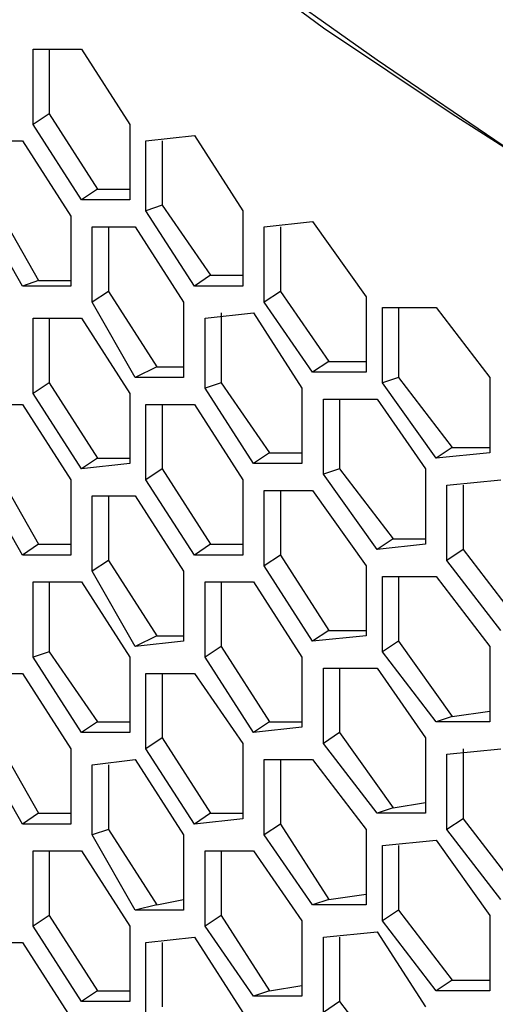
# Model space of a CAD drawing. Units: inches. Extents: x 11 to 403, y 11 to 287.
# Drawn here: x 319 to 322, y 118 to 125 of the extents above; entities that cross this region are included whole.
import ezdxf

# ---------------------------------------------------------------- set-up
doc = ezdxf.new("R2010")
doc.units = ezdxf.units.IN
doc.header["$MEASUREMENT"] = 0
doc.layers.add('Capa 1', color=7, linetype='Continuous')

msp = doc.modelspace()

# ---------------------------------------------------------------- linework, layer by layer
at = {"layer": 'Capa 1', "color": 7, "lineweight": 25, "true_color": 0xffffff}
for points in [[(329.8472, 119.6975), (328.7536, 120.1561), (327.6953, 120.6147), (326.6722, 121.1086), (325.6492, 121.6378), (324.6614, 122.1317), (323.7089, 122.6961), (322.7917, 123.2253), (321.8744, 123.7897), (320.9925, 124.3894), (320.1458, 124.9892), (319.3344, 125.5889), (318.5583, 126.2239), (317.7822, 126.8589), (317.0414, 127.4939), (316.3711, 128.1642), (315.7008, 128.8344), (315.0658, 129.5047), (314.4661, 130.2103), (313.9017, 130.8806), (313.3725, 131.6214), (312.8786, 132.3269)], [(315.3128, 129.2225), (315.5244, 129.0108), (316.1594, 128.3406), (316.8297, 127.7056), (317.5353, 127.0353), (318.2761, 126.4356), (319.0169, 125.8006), (319.8283, 125.2008), (320.6397, 124.6011), (321.4864, 124.0367), (322.3683, 123.4722), (323.2503, 122.9078), (324.1675, 122.3786), (325.1553, 121.8494), (326.1078, 121.3556), (327.1308, 120.8617), (328.1539, 120.4031), (329.1769, 119.9444), (330.2706, 119.4858), (331.3642, 119.0625), (332.4578, 118.6744), (333.5867, 118.2864), (334.7156, 117.8983)], [(318.7347, 124.46), (319.0522, 124.46)], [(318.7347, 123.9661), (318.7347, 124.46)], [(318.8406, 124.46), (318.8406, 124.0367)], [(319.0522, 124.46), (319.3697, 123.9661)], [(318.8406, 124.0367), (318.7347, 123.9661)], [(318.8406, 124.0367), (319.1581, 123.5428)], [(319.0522, 123.4722), (318.7347, 123.9661)], [(319.3697, 123.9661), (319.3697, 123.4722)], [(319.4755, 123.8603), (319.7931, 123.8956)], [(319.7931, 123.8956), (320.1105, 123.4017)], [(318.3819, 123.8603), (318.6642, 123.8603)], [(318.6642, 123.8603), (318.9817, 123.3664)], [(319.4755, 123.4017), (319.4755, 123.8603)], [(319.5814, 123.8603), (319.5814, 123.4369)], [(319.1581, 123.5428), (319.0522, 123.4722)], [(319.1581, 123.5428), (319.3697, 123.5428)], [(318.4878, 123.4369), (318.77, 122.9431)], [(319.3697, 123.4722), (319.0522, 123.4722)], [(319.5814, 123.4369), (319.4755, 123.4017)], [(319.5814, 123.4369), (319.8989, 122.9783)], [(318.6642, 122.9078), (318.3819, 123.4017)], [(319.7931, 122.9078), (319.4755, 123.4017)], [(320.1105, 123.4017), (320.1105, 122.9078)], [(318.9817, 123.3664), (318.9817, 122.9078)], [(320.2517, 123.2958), (320.5692, 123.3311)], [(320.5692, 123.3311), (320.9219, 122.8372)], [(319.1228, 122.8019), (319.1228, 123.2958)], [(319.1228, 123.2958), (319.405, 123.2958)], [(319.2286, 123.2958), (319.2286, 122.8725)], [(319.405, 123.2958), (319.7225, 122.8019)], [(320.2517, 122.8019), (320.2517, 123.2958)], [(320.3575, 123.2958), (320.3575, 122.8725)], [(318.77, 122.9431), (318.6642, 122.9078)], [(318.77, 122.9431), (318.9817, 122.9431)], [(319.8989, 122.9783), (319.7931, 122.9078)], [(319.8989, 122.9783), (320.1105, 122.9783)], [(318.9817, 122.9078), (318.6642, 122.9078)], [(319.2286, 122.8725), (319.1228, 122.8019)], [(319.2286, 122.8725), (319.5461, 122.3786)], [(320.1105, 122.9078), (319.7931, 122.9078)], [(320.3575, 122.8725), (320.2517, 122.8019)], [(320.3575, 122.8725), (320.675, 122.4139)], [(319.405, 122.3081), (319.1228, 122.8019)], [(319.7225, 122.8019), (319.7225, 122.3081)], [(320.5692, 122.3433), (320.2517, 122.8019)], [(320.9219, 122.8372), (320.9219, 122.3433)], [(319.8636, 122.6961), (320.1811, 122.7314)], [(319.9694, 122.7314), (319.9694, 122.2728)], [(320.1811, 122.7314), (320.4986, 122.2375)], [(321.0278, 122.2728), (321.0278, 122.7667)], [(321.0278, 122.7667), (321.3806, 122.7667)], [(321.1336, 122.7667), (321.1336, 122.3081)], [(321.3806, 122.7667), (321.7333, 122.3081)], [(318.7347, 122.6961), (319.0522, 122.6961)], [(318.7347, 122.2022), (318.7347, 122.6961)], [(318.8406, 122.6961), (318.8406, 122.2728)], [(319.0522, 122.6961), (319.3697, 122.2022)], [(319.8636, 122.2375), (319.8636, 122.6961)], [(320.675, 122.4139), (320.5692, 122.3433)], [(320.675, 122.4139), (320.9219, 122.4139)], [(319.5461, 122.3786), (319.405, 122.3081)], [(319.5461, 122.3786), (319.7225, 122.3786)], [(320.9219, 122.3433), (320.5692, 122.3433)], [(319.7225, 122.3081), (319.405, 122.3081)], [(321.1336, 122.3081), (321.0278, 122.2728)], [(321.1336, 122.3081), (321.4864, 121.8494)], [(321.7333, 122.3081), (321.7333, 121.8142)], [(318.8406, 122.2728), (318.7347, 122.2022)], [(318.8406, 122.2728), (319.1581, 121.7789)], [(319.9694, 122.2728), (319.8636, 122.2375)], [(320.1811, 121.7436), (319.8636, 122.2375)], [(319.9694, 122.2728), (320.2869, 121.8142)], [(320.4986, 122.2375), (320.4986, 121.7436)], [(321.3806, 121.7789), (321.0278, 122.2728)], [(319.0522, 121.7083), (318.7347, 122.2022)], [(319.3697, 122.2022), (319.3697, 121.7436)], [(320.6397, 121.6731), (320.6397, 122.1669)], [(320.6397, 122.1669), (320.9925, 122.1669)], [(320.7456, 122.1669), (320.7456, 121.7083)], [(320.9925, 122.1669), (321.31, 121.7083)], [(318.3819, 122.1317), (318.6642, 122.1317)], [(318.6642, 122.1317), (318.9817, 121.6378)], [(319.4755, 121.6378), (319.4755, 122.1317)], [(319.4755, 122.1317), (319.7931, 122.1317)], [(319.5814, 122.1317), (319.5814, 121.7083)], [(319.7931, 122.1317), (320.1105, 121.6378)], [(321.4864, 121.8494), (321.3806, 121.7789)], [(321.4864, 121.8494), (321.7333, 121.8494)], [(319.1581, 121.7789), (319.0522, 121.7083)], [(319.1581, 121.7789), (319.3697, 121.7789)], [(320.2869, 121.8142), (320.1811, 121.7436)], [(320.2869, 121.8142), (320.4986, 121.8142)], [(321.7333, 121.8142), (321.3806, 121.7789)], [(318.4878, 121.7083), (318.77, 121.2144)], [(319.3697, 121.7436), (319.0522, 121.7083)], [(319.5814, 121.7083), (319.4755, 121.6378)], [(319.5814, 121.7083), (319.8989, 121.2144)], [(320.4986, 121.7436), (320.1811, 121.7436)], [(320.7456, 121.7083), (320.6397, 121.6731)], [(320.7456, 121.7083), (321.0983, 121.2497)], [(321.31, 121.7083), (321.31, 121.2144)], [(318.6642, 121.1439), (318.3819, 121.6378)], [(318.9817, 121.6378), (318.9817, 121.1439)], [(319.7931, 121.1439), (319.4755, 121.6378)], [(320.1105, 121.6378), (320.1105, 121.1439)], [(320.9925, 121.1792), (320.6397, 121.6731)], [(321.4511, 121.6025), (321.8039, 121.6378)], [(320.2517, 121.5672), (320.5692, 121.5672)], [(320.2517, 121.0733), (320.2517, 121.5672)], [(320.3575, 121.5672), (320.3575, 121.1439)], [(320.5692, 121.5672), (320.9219, 121.0733)], [(321.4511, 121.1086), (321.4511, 121.6025)], [(321.5569, 121.6025), (321.5569, 121.1792)], [(319.1228, 121.0381), (319.1228, 121.5319)], [(319.1228, 121.5319), (319.405, 121.5319)], [(319.2286, 121.5319), (319.2286, 121.1086)], [(319.405, 121.5319), (319.7225, 121.0381)], [(321.0983, 121.2497), (320.9925, 121.1792)], [(321.0983, 121.2497), (321.31, 121.2497)], [(318.77, 121.2144), (318.6642, 121.1439)], [(318.77, 121.2144), (318.9817, 121.2144)], [(319.8989, 121.2144), (319.7931, 121.1439)], [(319.8989, 121.2144), (320.1105, 121.2144)], [(321.31, 121.2144), (320.9925, 121.1792)], [(321.5569, 121.1792), (321.4511, 121.1086)], [(321.5569, 121.1792), (321.9097, 120.7206)], [(318.9817, 121.1439), (318.6642, 121.1439)], [(320.1105, 121.1439), (319.7931, 121.1439)], [(320.3575, 121.1439), (320.2517, 121.0733)], [(320.3575, 121.1439), (320.675, 120.65)], [(319.2286, 121.1086), (319.1228, 121.0381)], [(319.2286, 121.1086), (319.5461, 120.6147)], [(320.5692, 120.5794), (320.2517, 121.0733)], [(320.9219, 121.0733), (320.9219, 120.6147)], [(321.8039, 120.65), (321.4511, 121.1086)], [(319.405, 120.5442), (319.1228, 121.0381)], [(319.7225, 121.0381), (319.7225, 120.5794)], [(321.0278, 120.5089), (321.0278, 121.0028)], [(321.0278, 121.0028), (321.3806, 121.0028)], [(321.1336, 121.0028), (321.1336, 120.5794)], [(321.3806, 121.0028), (321.7333, 120.5442)], [(318.7347, 120.9675), (319.0522, 120.9675)], [(318.7347, 120.4736), (318.7347, 120.9675)], [(318.8406, 120.9675), (318.8406, 120.5089)], [(319.0522, 120.9675), (319.3697, 120.4736)], [(319.8636, 120.4736), (319.8636, 120.9675)], [(319.8636, 120.9675), (320.1811, 120.9675)], [(319.9694, 120.9675), (319.9694, 120.5442)], [(320.1811, 120.9675), (320.4986, 120.4736)], [(319.5461, 120.6147), (319.405, 120.5442)], [(319.5461, 120.6147), (319.7225, 120.6147)], [(320.675, 120.65), (320.5692, 120.5794)], [(320.9219, 120.6147), (320.5692, 120.5794)], [(320.675, 120.65), (320.9219, 120.65)], [(319.7225, 120.5794), (319.405, 120.5442)], [(319.9694, 120.5442), (319.8636, 120.4736)], [(319.9694, 120.5442), (320.2869, 120.0503)], [(321.1336, 120.5794), (321.0278, 120.5089)], [(321.1336, 120.5794), (321.4864, 120.0856)], [(321.7333, 120.5442), (321.7333, 120.0503)], [(318.8406, 120.5089), (318.7347, 120.4736)], [(319.0522, 119.9797), (318.7347, 120.4736)], [(318.8406, 120.5089), (319.1581, 120.0503)], [(319.3697, 120.4736), (319.3697, 119.9797)], [(320.1811, 119.9797), (319.8636, 120.4736)], [(320.4986, 120.4736), (320.4986, 120.015)], [(321.3806, 120.0503), (321.0278, 120.5089)], [(320.6397, 119.9092), (320.6397, 120.4031)], [(320.6397, 120.4031), (320.9925, 120.4031)], [(320.7456, 120.4031), (320.7456, 119.9797)], [(320.9925, 120.4031), (321.31, 119.9444)], [(318.3819, 120.3678), (318.6642, 120.3678)], [(318.6642, 120.3678), (318.9817, 119.8739)], [(319.4755, 119.8739), (319.4755, 120.3678)], [(319.4755, 120.3678), (319.7931, 120.3678)], [(319.5814, 120.3678), (319.5814, 119.9444)], [(319.7931, 120.3678), (320.1105, 119.9092)], [(321.4864, 120.0856), (321.3806, 120.0503)], [(321.4864, 120.0856), (321.7333, 120.1208)], [(319.1581, 120.0503), (319.0522, 119.9797)], [(319.1581, 120.0503), (319.3697, 120.0503)], [(320.2869, 120.0503), (320.1811, 119.9797)], [(320.4986, 120.015), (320.1811, 119.9797)], [(320.2869, 120.0503), (320.4986, 120.0503)], [(321.7333, 120.0503), (321.3806, 120.0503)], [(319.3697, 119.9797), (319.0522, 119.9797)], [(320.7456, 119.9797), (320.6397, 119.9092)], [(320.7456, 119.9797), (321.0983, 119.4858)], [(318.4878, 119.9444), (318.77, 119.4506)], [(319.5814, 119.9444), (319.4755, 119.8739)], [(319.5814, 119.9444), (319.8989, 119.4506)], [(320.1105, 119.9092), (320.1105, 119.4153)], [(320.9925, 119.4506), (320.6397, 119.9092)], [(321.31, 119.9444), (321.31, 119.4506)], [(318.6642, 119.38), (318.3819, 119.8739)], [(318.9817, 119.8739), (318.9817, 119.38)], [(319.7931, 119.38), (319.4755, 119.8739)], [(321.4511, 119.8386), (321.8039, 119.8739)], [(321.4511, 119.3447), (321.4511, 119.8386)], [(321.5569, 119.8739), (321.5569, 119.4153)], [(319.1228, 119.7681), (319.405, 119.8033)], [(319.1228, 119.3094), (319.1228, 119.7681)], [(319.2286, 119.7681), (319.2286, 119.3447)], [(319.405, 119.8033), (319.7225, 119.3094)], [(320.2517, 119.8033), (320.5692, 119.8033)], [(320.2517, 119.3094), (320.2517, 119.8033)], [(320.3575, 119.8033), (320.3575, 119.38)], [(320.5692, 119.8033), (320.9219, 119.3447)], [(321.0983, 119.4858), (321.31, 119.5211)], [(318.77, 119.4506), (318.6642, 119.38)], [(318.77, 119.4506), (318.9817, 119.4506)], [(319.8989, 119.4506), (319.7931, 119.38)], [(319.8989, 119.4506), (320.1105, 119.4506)], [(321.0983, 119.4858), (320.9925, 119.4506)], [(321.31, 119.4506), (320.9925, 119.4506)], [(318.9817, 119.38), (318.6642, 119.38)], [(320.1105, 119.4153), (319.7931, 119.38)], [(320.3575, 119.38), (320.2517, 119.3094)], [(320.3575, 119.38), (320.675, 118.8861)], [(321.5569, 119.4153), (321.4511, 119.3447)], [(321.5569, 119.4153), (321.9097, 118.9567)], [(319.2286, 119.3447), (319.1228, 119.3094)], [(319.405, 118.8156), (319.1228, 119.3094)], [(319.2286, 119.3447), (319.5461, 118.8508)], [(319.7225, 119.3094), (319.7225, 118.8156)], [(320.5692, 118.8508), (320.2517, 119.3094)], [(320.9219, 119.3447), (320.9219, 118.8508)], [(321.8039, 118.8861), (321.4511, 119.3447)], [(321.0278, 119.2389), (321.3806, 119.2742)], [(321.3806, 119.2742), (321.7333, 118.7803)], [(318.7347, 119.2036), (319.0522, 119.2036)], [(318.7347, 118.7097), (318.7347, 119.2036)], [(318.8406, 119.2036), (318.8406, 118.7803)], [(319.0522, 119.2036), (319.3697, 118.7097)], [(319.8636, 118.7097), (319.8636, 119.2036)], [(319.8636, 119.2036), (320.1811, 119.2036)], [(319.9694, 119.2036), (319.9694, 118.7803)], [(320.1811, 119.2036), (320.4986, 118.745)], [(321.0278, 118.745), (321.0278, 119.2389)], [(321.1336, 119.2389), (321.1336, 118.8156)], [(320.675, 118.8861), (320.9219, 118.9214)], [(319.5461, 118.8508), (319.7225, 118.8861)], [(320.675, 118.8861), (320.5692, 118.8508)], [(319.5461, 118.8508), (319.405, 118.8156)], [(319.7225, 118.8156), (319.405, 118.8156)], [(320.9219, 118.8508), (320.5692, 118.8508)], [(321.1336, 118.8156), (321.0278, 118.745)], [(321.1336, 118.8156), (321.4864, 118.3569)], [(318.8406, 118.7803), (318.7347, 118.7097)], [(318.8406, 118.7803), (319.1581, 118.2864)], [(319.9694, 118.7803), (319.8636, 118.7097)], [(319.9694, 118.7803), (320.2869, 118.2864)], [(320.4986, 118.745), (320.4986, 118.2511)], [(321.3806, 118.2864), (321.0278, 118.745)], [(321.7333, 118.7803), (321.7333, 118.2864)], [(319.0522, 118.2158), (318.7347, 118.7097)], [(319.3697, 118.7097), (319.3697, 118.2158)], [(320.1811, 118.2511), (319.8636, 118.7097)], [(320.6397, 118.6392), (320.9925, 118.6744)], [(320.9925, 118.6744), (321.31, 118.1806)], [(318.3819, 118.6039), (318.6642, 118.6039)], [(318.6642, 118.6039), (318.9817, 118.11)], [(319.4755, 118.6039), (319.7931, 118.6392)], [(319.4755, 118.1453), (319.4755, 118.6039)], [(319.5814, 118.6039), (319.5814, 118.1806)], [(319.7931, 118.6392), (320.1105, 118.1453)], [(320.6397, 118.1453), (320.6397, 118.6392)], [(320.7456, 118.6392), (320.7456, 118.2158)], [(321.4864, 118.3569), (321.3806, 118.2864)], [(321.4864, 118.3569), (321.7333, 118.3569)], [(319.1581, 118.2864), (319.0522, 118.2158)], [(319.1581, 118.2864), (319.3697, 118.2864)], [(320.2869, 118.2864), (320.1811, 118.2511)], [(320.2869, 118.2864), (320.4986, 118.3217)], [(321.7333, 118.2864), (321.3806, 118.2864)], [(319.3697, 118.2158), (319.0522, 118.2158)], [(320.4986, 118.2511), (320.1811, 118.2511)], [(320.7456, 118.2158), (320.6397, 118.1453)], [(320.7456, 118.2158), (321.0983, 117.7572)]]:
    msp.add_lwpolyline(points, dxfattribs=at)

doc.saveas('drawing.dxf')
